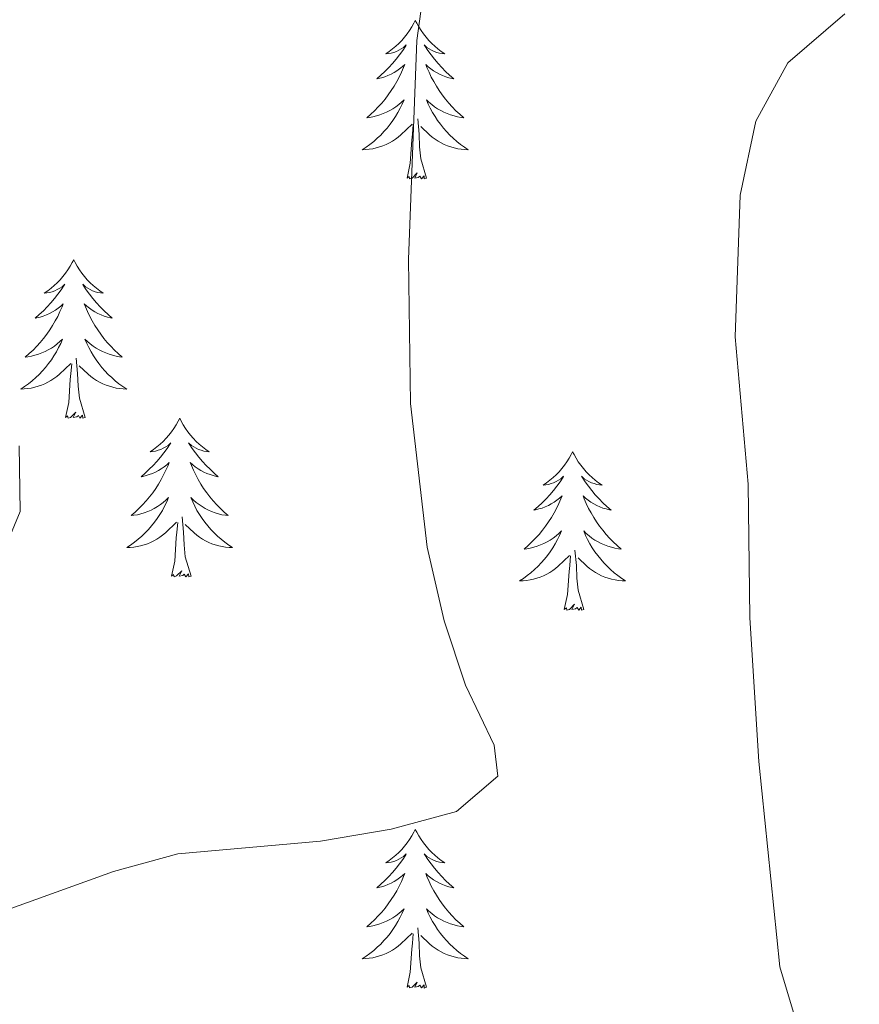
# Model space of a CAD drawing. Units: metres. Extents: x 631127 to 635638, y 699406 to 702460.
# Drawn here: x 633324 to 633387, y 700775 to 700849 of the extents above; entities that cross this region are included whole.
import ezdxf

# ---------------------------------------------------------------- set-up
doc = ezdxf.new("R2010")
doc.units = ezdxf.units.M
doc.header["$MEASUREMENT"] = 0
for name, color, linetype, lineweight in [('Carátula', 7, 'Continuous', 0), ('Elementos auxiliares', 7, 'Continuous', 0), ('Entidades rústicas y varios', 7, 'Continuous', 0), ('Relieve y altimetría', 7, 'Continuous', 0)]:
    doc.layers.add(name, color=color, linetype=linetype, lineweight=lineweight)

msp = doc.modelspace()

# ---------------------------------------------------------------- linework, layer by layer
at = {"layer": 'Carátula', "color": 7, "linetype": 'Continuous', "lineweight": 0}
msp.add_3dface([(631183.963, 699405.689), (635638.142, 699490.985), (635581.278, 702460.451), (631127.1, 702375.156)], dxfattribs=at)
at = {"layer": 'Elementos auxiliares', "color": 250, "linetype": 'Continuous', "lineweight": 0}
msp.add_3dface([(632047.42, 699816.19, 416.73), (632003.66, 702129.47, 413.138), (635429.76, 702195.1, 488.219), (635474.66, 699881.82, 453.356)], dxfattribs=at)
at = {"layer": 'Entidades rústicas y varios', "color": 92, "linetype": 'Continuous', "lineweight": 0, "flags": 128}
for points in [[(633353.443, 700849.269), (633353.332, 700849.05), (633353.177, 700848.775), (633353.009, 700848.509), (633352.827, 700848.252), (633352.633, 700848.004), (633352.426, 700847.766), (633352.207, 700847.54), (633351.977, 700847.324), (633351.737, 700847.121), (633351.486, 700846.93), (633351.226, 700846.752), (633351.425, 700846.775), (633351.628, 700846.813), (633351.827, 700846.868), (633352.022, 700846.937), (633352.211, 700847.022), (633352.392, 700847.121), (633352.566, 700847.233), (633352.771, 700847.424), (633352.73, 700847.359), (633352.5, 700847.014), (633352.257, 700846.678), (633352.001, 700846.352), (633351.733, 700846.036), (633351.453, 700845.731), (633351.161, 700845.437), (633350.858, 700845.154), (633350.545, 700844.883), (633350.669, 700844.906), (633350.915, 700844.964), (633351.157, 700845.037), (633351.393, 700845.125), (633351.624, 700845.228), (633351.847, 700845.346), (633352.063, 700845.477), (633352.27, 700845.622), (633352.467, 700845.779), (633352.654, 700845.949), (633352.566, 700845.727), (633352.41, 700845.366), (633352.239, 700845.012), (633352.054, 700844.665), (633351.854, 700844.325), (633351.642, 700843.994), (633351.415, 700843.672), (633351.176, 700843.36), (633350.925, 700843.057), (633350.661, 700842.765), (633350.386, 700842.484), (633350.099, 700842.214), (633349.802, 700841.956), (633349.998, 700841.981), (633350.265, 700842.028), (633350.528, 700842.091), (633350.787, 700842.17), (633351.042, 700842.264), (633351.29, 700842.372), (633351.531, 700842.495), (633351.765, 700842.633), (633351.99, 700842.783), (633352.206, 700842.947), (633352.412, 700843.123), (633352.607, 700843.311), (633352.466, 700842.984), (633352.311, 700842.663), (633352.142, 700842.349), (633351.959, 700842.044), (633351.762, 700841.747), (633351.552, 700841.459), (633351.329, 700841.181), (633351.094, 700840.913), (633350.848, 700840.655), (633350.59, 700840.41), (633350.321, 700840.176), (633350.042, 700839.954), (633349.753, 700839.745), (633349.463, 700839.554), (633349.728, 700839.563), (633349.991, 700839.588), (633350.253, 700839.629), (633350.512, 700839.686), (633350.767, 700839.758), (633351.017, 700839.845), (633351.261, 700839.948), (633351.499, 700840.064), (633351.729, 700840.195), (633351.951, 700840.34), (633352.164, 700840.498), (633352.367, 700840.668), (633353.215, 700841.467)], [(633353.443, 700849.269), (633353.554, 700849.05), (633353.709, 700848.775), (633353.877, 700848.509), (633354.059, 700848.252), (633354.253, 700848.004), (633354.46, 700847.766), (633354.679, 700847.54), (633354.909, 700847.324), (633355.149, 700847.121), (633355.4, 700846.93), (633355.66, 700846.752), (633355.461, 700846.775), (633355.258, 700846.813), (633355.059, 700846.868), (633354.864, 700846.937), (633354.675, 700847.022), (633354.494, 700847.121), (633354.32, 700847.233), (633354.115, 700847.424), (633354.156, 700847.359), (633354.386, 700847.014), (633354.629, 700846.678), (633354.885, 700846.352), (633355.153, 700846.036), (633355.433, 700845.731), (633355.725, 700845.437), (633356.028, 700845.154), (633356.341, 700844.883), (633356.217, 700844.906), (633355.971, 700844.964), (633355.729, 700845.037), (633355.493, 700845.125), (633355.262, 700845.228), (633355.039, 700845.346), (633354.823, 700845.477), (633354.616, 700845.622), (633354.419, 700845.779), (633354.232, 700845.949), (633354.32, 700845.727), (633354.476, 700845.366), (633354.647, 700845.012), (633354.832, 700844.665), (633355.032, 700844.325), (633355.244, 700843.994), (633355.471, 700843.672), (633355.71, 700843.36), (633355.961, 700843.057), (633356.225, 700842.765), (633356.5, 700842.484), (633356.787, 700842.214), (633357.084, 700841.956), (633356.888, 700841.981), (633356.621, 700842.028), (633356.358, 700842.091), (633356.099, 700842.17), (633355.844, 700842.264), (633355.596, 700842.372), (633355.355, 700842.495), (633355.121, 700842.633), (633354.896, 700842.783), (633354.68, 700842.947), (633354.474, 700843.123), (633354.279, 700843.311), (633354.42, 700842.984), (633354.575, 700842.663), (633354.744, 700842.349), (633354.927, 700842.044), (633355.124, 700841.747), (633355.334, 700841.459), (633355.557, 700841.181), (633355.792, 700840.913), (633356.038, 700840.655), (633356.296, 700840.41), (633356.565, 700840.176), (633356.844, 700839.954), (633357.133, 700839.745), (633357.423, 700839.554), (633357.158, 700839.563), (633356.895, 700839.588), (633356.633, 700839.629), (633356.374, 700839.686), (633356.119, 700839.758), (633355.869, 700839.845), (633355.625, 700839.948), (633355.387, 700840.064), (633355.157, 700840.195), (633354.935, 700840.34), (633354.722, 700840.498), (633354.519, 700840.668), (633353.861, 700841.288)], [(633354.294, 700837.418), (633353.865, 700838.858), (633353.774, 700839.762), (633353.728, 700840.711), (633353.626, 700841.875)], [(633352.824, 700837.418), (633353.069, 700838.536), (633353.182, 700840.278), (633353.23, 700840.711), (633353.293, 700841.434)], [(633354.294, 700837.418), (633354.12, 700837.35), (633354.101, 700837.589), (633353.911, 700837.367), (633353.79, 700837.57), (633353.669, 700837.462), (633353.399, 700837.408), (633353.595, 700837.801), (633353.21, 700837.421), (633353.022, 700837.367), (633352.981, 700837.529), (633352.824, 700837.418)], [(633327.785, 700831.283), (633327.674, 700831.064), (633327.519, 700830.789), (633327.351, 700830.523), (633327.169, 700830.266), (633326.975, 700830.018), (633326.768, 700829.78), (633326.549, 700829.554), (633326.319, 700829.338), (633326.079, 700829.135), (633325.828, 700828.944), (633325.568, 700828.766), (633325.767, 700828.789), (633325.97, 700828.827), (633326.169, 700828.882), (633326.364, 700828.951), (633326.553, 700829.036), (633326.734, 700829.135), (633326.908, 700829.247), (633327.113, 700829.438), (633327.072, 700829.373), (633326.842, 700829.028), (633326.599, 700828.692), (633326.343, 700828.366), (633326.075, 700828.05), (633325.795, 700827.745), (633325.503, 700827.451), (633325.2, 700827.168), (633324.887, 700826.897), (633325.011, 700826.92), (633325.257, 700826.978), (633325.499, 700827.051), (633325.735, 700827.139), (633325.966, 700827.242), (633326.189, 700827.36), (633326.405, 700827.491), (633326.612, 700827.636), (633326.809, 700827.793), (633326.996, 700827.963), (633326.908, 700827.741), (633326.752, 700827.38), (633326.581, 700827.026), (633326.396, 700826.679), (633326.196, 700826.339), (633325.984, 700826.008), (633325.757, 700825.686), (633325.518, 700825.374), (633325.267, 700825.071), (633325.003, 700824.779), (633324.728, 700824.498), (633324.441, 700824.228), (633324.144, 700823.97), (633324.34, 700823.995), (633324.607, 700824.042), (633324.87, 700824.105), (633325.129, 700824.184), (633325.384, 700824.278), (633325.632, 700824.386), (633325.873, 700824.509), (633326.107, 700824.647), (633326.332, 700824.797), (633326.548, 700824.961), (633326.754, 700825.137), (633326.949, 700825.325), (633326.808, 700824.998), (633326.653, 700824.677), (633326.484, 700824.363), (633326.301, 700824.058), (633326.104, 700823.761), (633325.894, 700823.473), (633325.671, 700823.195), (633325.436, 700822.927), (633325.19, 700822.669), (633324.932, 700822.424), (633324.663, 700822.19), (633324.384, 700821.968), (633324.095, 700821.759), (633323.805, 700821.568), (633324.07, 700821.577), (633324.333, 700821.602), (633324.595, 700821.643), (633324.854, 700821.7), (633325.109, 700821.772), (633325.359, 700821.859), (633325.603, 700821.962), (633325.841, 700822.078), (633326.071, 700822.209), (633326.293, 700822.354), (633326.506, 700822.512), (633326.709, 700822.682), (633327.557, 700823.481)], [(633327.785, 700831.283), (633327.896, 700831.064), (633328.051, 700830.789), (633328.219, 700830.523), (633328.401, 700830.266), (633328.595, 700830.018), (633328.802, 700829.78), (633329.021, 700829.554), (633329.251, 700829.338), (633329.491, 700829.135), (633329.742, 700828.944), (633330.002, 700828.766), (633329.803, 700828.789), (633329.6, 700828.827), (633329.401, 700828.882), (633329.206, 700828.951), (633329.017, 700829.036), (633328.836, 700829.135), (633328.662, 700829.247), (633328.457, 700829.438), (633328.498, 700829.373), (633328.728, 700829.028), (633328.971, 700828.692), (633329.227, 700828.366), (633329.495, 700828.05), (633329.775, 700827.745), (633330.067, 700827.451), (633330.37, 700827.168), (633330.683, 700826.897), (633330.559, 700826.92), (633330.313, 700826.978), (633330.071, 700827.051), (633329.835, 700827.139), (633329.604, 700827.242), (633329.381, 700827.36), (633329.165, 700827.491), (633328.958, 700827.636), (633328.761, 700827.793), (633328.574, 700827.963), (633328.662, 700827.741), (633328.818, 700827.38), (633328.989, 700827.026), (633329.174, 700826.679), (633329.374, 700826.339), (633329.586, 700826.008), (633329.813, 700825.686), (633330.052, 700825.374), (633330.303, 700825.071), (633330.567, 700824.779), (633330.842, 700824.498), (633331.129, 700824.228), (633331.426, 700823.97), (633331.23, 700823.995), (633330.963, 700824.042), (633330.7, 700824.105), (633330.441, 700824.184), (633330.186, 700824.278), (633329.938, 700824.386), (633329.697, 700824.509), (633329.463, 700824.647), (633329.238, 700824.797), (633329.022, 700824.961), (633328.816, 700825.137), (633328.621, 700825.325), (633328.762, 700824.998), (633328.917, 700824.677), (633329.086, 700824.363), (633329.269, 700824.058), (633329.466, 700823.761), (633329.676, 700823.473), (633329.899, 700823.195), (633330.134, 700822.927), (633330.38, 700822.669), (633330.638, 700822.424), (633330.907, 700822.19), (633331.186, 700821.968), (633331.475, 700821.759), (633331.765, 700821.568), (633331.5, 700821.577), (633331.237, 700821.602), (633330.975, 700821.643), (633330.716, 700821.7), (633330.461, 700821.772), (633330.211, 700821.859), (633329.967, 700821.962), (633329.729, 700822.078), (633329.499, 700822.209), (633329.277, 700822.354), (633329.064, 700822.512), (633328.861, 700822.682), (633328.203, 700823.302)], [(633328.636, 700819.432), (633328.207, 700820.872), (633328.116, 700821.776), (633328.07, 700822.725), (633327.968, 700823.889)], [(633327.166, 700819.432), (633327.411, 700820.55), (633327.524, 700822.292), (633327.572, 700822.725), (633327.635, 700823.448)], [(633328.636, 700819.432), (633328.462, 700819.364), (633328.443, 700819.603), (633328.253, 700819.381), (633328.132, 700819.584), (633328.011, 700819.476), (633327.741, 700819.422), (633327.937, 700819.815), (633327.552, 700819.435), (633327.364, 700819.381), (633327.323, 700819.543), (633327.166, 700819.432)], [(633335.745, 700819.364), (633335.634, 700819.145), (633335.479, 700818.87), (633335.311, 700818.604), (633335.129, 700818.347), (633334.935, 700818.099), (633334.728, 700817.861), (633334.509, 700817.635), (633334.279, 700817.419), (633334.039, 700817.216), (633333.788, 700817.025), (633333.528, 700816.847), (633333.727, 700816.87), (633333.93, 700816.908), (633334.129, 700816.963), (633334.324, 700817.032), (633334.513, 700817.117), (633334.694, 700817.216), (633334.868, 700817.328), (633335.073, 700817.519), (633335.032, 700817.454), (633334.802, 700817.109), (633334.559, 700816.773), (633334.303, 700816.447), (633334.035, 700816.131), (633333.755, 700815.826), (633333.463, 700815.532), (633333.16, 700815.249), (633332.847, 700814.978), (633332.971, 700815.001), (633333.217, 700815.059), (633333.459, 700815.132), (633333.695, 700815.22), (633333.926, 700815.323), (633334.149, 700815.441), (633334.365, 700815.572), (633334.572, 700815.717), (633334.769, 700815.874), (633334.956, 700816.044), (633334.868, 700815.822), (633334.712, 700815.461), (633334.541, 700815.107), (633334.356, 700814.76), (633334.156, 700814.42), (633333.944, 700814.089), (633333.717, 700813.767), (633333.478, 700813.455), (633333.227, 700813.152), (633332.963, 700812.86), (633332.688, 700812.579), (633332.401, 700812.309), (633332.104, 700812.051), (633332.3, 700812.076), (633332.567, 700812.123), (633332.83, 700812.186), (633333.089, 700812.265), (633333.344, 700812.359), (633333.592, 700812.467), (633333.833, 700812.59), (633334.067, 700812.728), (633334.292, 700812.878), (633334.508, 700813.042), (633334.714, 700813.218), (633334.909, 700813.406), (633334.768, 700813.079), (633334.613, 700812.758), (633334.444, 700812.444), (633334.261, 700812.139), (633334.064, 700811.842), (633333.854, 700811.554), (633333.631, 700811.276), (633333.396, 700811.008), (633333.15, 700810.75), (633332.892, 700810.505), (633332.623, 700810.271), (633332.344, 700810.049), (633332.055, 700809.84), (633331.765, 700809.649), (633332.03, 700809.658), (633332.293, 700809.683), (633332.555, 700809.724), (633332.814, 700809.781), (633333.069, 700809.853), (633333.319, 700809.94), (633333.563, 700810.043), (633333.801, 700810.159), (633334.031, 700810.29), (633334.253, 700810.435), (633334.466, 700810.593), (633334.669, 700810.763), (633335.517, 700811.562)], [(633335.745, 700819.364), (633335.856, 700819.145), (633336.011, 700818.87), (633336.179, 700818.604), (633336.361, 700818.347), (633336.555, 700818.099), (633336.762, 700817.861), (633336.981, 700817.635), (633337.211, 700817.419), (633337.451, 700817.216), (633337.702, 700817.025), (633337.962, 700816.847), (633337.763, 700816.87), (633337.56, 700816.908), (633337.361, 700816.963), (633337.166, 700817.032), (633336.977, 700817.117), (633336.796, 700817.216), (633336.622, 700817.328), (633336.417, 700817.519), (633336.458, 700817.454), (633336.688, 700817.109), (633336.931, 700816.773), (633337.187, 700816.447), (633337.455, 700816.131), (633337.735, 700815.826), (633338.027, 700815.532), (633338.33, 700815.249), (633338.643, 700814.978), (633338.519, 700815.001), (633338.273, 700815.059), (633338.031, 700815.132), (633337.795, 700815.22), (633337.564, 700815.323), (633337.341, 700815.441), (633337.125, 700815.572), (633336.918, 700815.717), (633336.721, 700815.874), (633336.534, 700816.044), (633336.622, 700815.822), (633336.778, 700815.461), (633336.949, 700815.107), (633337.134, 700814.76), (633337.334, 700814.42), (633337.546, 700814.089), (633337.773, 700813.767), (633338.012, 700813.455), (633338.263, 700813.152), (633338.527, 700812.86), (633338.802, 700812.579), (633339.089, 700812.309), (633339.386, 700812.051), (633339.19, 700812.076), (633338.923, 700812.123), (633338.66, 700812.186), (633338.401, 700812.265), (633338.146, 700812.359), (633337.898, 700812.467), (633337.657, 700812.59), (633337.423, 700812.728), (633337.198, 700812.878), (633336.982, 700813.042), (633336.776, 700813.218), (633336.581, 700813.406), (633336.722, 700813.079), (633336.877, 700812.758), (633337.046, 700812.444), (633337.229, 700812.139), (633337.426, 700811.842), (633337.636, 700811.554), (633337.859, 700811.276), (633338.094, 700811.008), (633338.34, 700810.75), (633338.598, 700810.505), (633338.867, 700810.271), (633339.146, 700810.049), (633339.435, 700809.84), (633339.725, 700809.649), (633339.46, 700809.658), (633339.197, 700809.683), (633338.935, 700809.724), (633338.676, 700809.781), (633338.421, 700809.853), (633338.171, 700809.94), (633337.927, 700810.043), (633337.689, 700810.159), (633337.459, 700810.29), (633337.237, 700810.435), (633337.024, 700810.593), (633336.821, 700810.763), (633336.163, 700811.383)], [(633365.26, 700816.856), (633365.149, 700816.637), (633364.994, 700816.362), (633364.826, 700816.096), (633364.644, 700815.839), (633364.45, 700815.591), (633364.243, 700815.353), (633364.024, 700815.127), (633363.794, 700814.911), (633363.554, 700814.708), (633363.303, 700814.517), (633363.043, 700814.339), (633363.242, 700814.362), (633363.445, 700814.4), (633363.644, 700814.455), (633363.839, 700814.524), (633364.028, 700814.609), (633364.209, 700814.708), (633364.383, 700814.82), (633364.588, 700815.011), (633364.547, 700814.946), (633364.317, 700814.601), (633364.074, 700814.265), (633363.818, 700813.939), (633363.55, 700813.623), (633363.27, 700813.318), (633362.978, 700813.024), (633362.675, 700812.741), (633362.362, 700812.47), (633362.486, 700812.493), (633362.732, 700812.551), (633362.974, 700812.624), (633363.21, 700812.712), (633363.441, 700812.815), (633363.664, 700812.933), (633363.88, 700813.064), (633364.087, 700813.209), (633364.284, 700813.366), (633364.471, 700813.536), (633364.383, 700813.314), (633364.227, 700812.953), (633364.056, 700812.599), (633363.871, 700812.252), (633363.671, 700811.912), (633363.459, 700811.581), (633363.232, 700811.259), (633362.993, 700810.947), (633362.742, 700810.644), (633362.478, 700810.352), (633362.203, 700810.071), (633361.916, 700809.801), (633361.619, 700809.543), (633361.815, 700809.568), (633362.082, 700809.615), (633362.345, 700809.678), (633362.604, 700809.757), (633362.859, 700809.851), (633363.107, 700809.959), (633363.348, 700810.082), (633363.582, 700810.22), (633363.807, 700810.37), (633364.023, 700810.534), (633364.229, 700810.71), (633364.424, 700810.898), (633364.283, 700810.571), (633364.128, 700810.25), (633363.959, 700809.936), (633363.776, 700809.631), (633363.579, 700809.334), (633363.369, 700809.046), (633363.146, 700808.768), (633362.911, 700808.5), (633362.665, 700808.242), (633362.407, 700807.997), (633362.138, 700807.763), (633361.859, 700807.541), (633361.57, 700807.332), (633361.28, 700807.141), (633361.545, 700807.15), (633361.808, 700807.175), (633362.07, 700807.216), (633362.329, 700807.273), (633362.584, 700807.345), (633362.834, 700807.432), (633363.078, 700807.535), (633363.316, 700807.651), (633363.546, 700807.782), (633363.768, 700807.927), (633363.981, 700808.085), (633364.184, 700808.255), (633365.032, 700809.054)], [(633365.26, 700816.856), (633365.371, 700816.637), (633365.526, 700816.362), (633365.694, 700816.096), (633365.876, 700815.839), (633366.07, 700815.591), (633366.277, 700815.353), (633366.496, 700815.127), (633366.726, 700814.911), (633366.966, 700814.708), (633367.217, 700814.517), (633367.477, 700814.339), (633367.278, 700814.362), (633367.075, 700814.4), (633366.876, 700814.455), (633366.681, 700814.524), (633366.492, 700814.609), (633366.311, 700814.708), (633366.137, 700814.82), (633365.932, 700815.011), (633365.973, 700814.946), (633366.203, 700814.601), (633366.446, 700814.265), (633366.702, 700813.939), (633366.97, 700813.623), (633367.25, 700813.318), (633367.542, 700813.024), (633367.845, 700812.741), (633368.158, 700812.47), (633368.034, 700812.493), (633367.788, 700812.551), (633367.546, 700812.624), (633367.31, 700812.712), (633367.079, 700812.815), (633366.856, 700812.933), (633366.64, 700813.064), (633366.433, 700813.209), (633366.236, 700813.366), (633366.049, 700813.536), (633366.137, 700813.314), (633366.293, 700812.953), (633366.464, 700812.599), (633366.649, 700812.252), (633366.849, 700811.912), (633367.061, 700811.581), (633367.288, 700811.259), (633367.527, 700810.947), (633367.778, 700810.644), (633368.042, 700810.352), (633368.317, 700810.071), (633368.604, 700809.801), (633368.901, 700809.543), (633368.705, 700809.568), (633368.438, 700809.615), (633368.175, 700809.678), (633367.916, 700809.757), (633367.661, 700809.851), (633367.413, 700809.959), (633367.172, 700810.082), (633366.938, 700810.22), (633366.713, 700810.37), (633366.497, 700810.534), (633366.291, 700810.71), (633366.096, 700810.898), (633366.237, 700810.571), (633366.392, 700810.25), (633366.561, 700809.936), (633366.744, 700809.631), (633366.941, 700809.334), (633367.151, 700809.046), (633367.374, 700808.768), (633367.609, 700808.5), (633367.855, 700808.242), (633368.113, 700807.997), (633368.382, 700807.763), (633368.661, 700807.541), (633368.95, 700807.332), (633369.24, 700807.141), (633368.975, 700807.15), (633368.712, 700807.175), (633368.45, 700807.216), (633368.191, 700807.273), (633367.936, 700807.345), (633367.686, 700807.432), (633367.442, 700807.535), (633367.204, 700807.651), (633366.974, 700807.782), (633366.752, 700807.927), (633366.539, 700808.085), (633366.336, 700808.255), (633365.678, 700808.875)], [(633336.596, 700807.513), (633336.167, 700808.953), (633336.076, 700809.857), (633336.03, 700810.806), (633335.928, 700811.97)], [(633335.126, 700807.513), (633335.371, 700808.631), (633335.484, 700810.373), (633335.532, 700810.806), (633335.595, 700811.529)], [(633364.641, 700805.005), (633364.886, 700806.123), (633364.999, 700807.865), (633365.047, 700808.298), (633365.11, 700809.021)], [(633366.111, 700805.005), (633365.682, 700806.445), (633365.591, 700807.349), (633365.545, 700808.298), (633365.443, 700809.462)], [(633336.596, 700807.513), (633336.422, 700807.445), (633336.403, 700807.684), (633336.213, 700807.462), (633336.092, 700807.665), (633335.971, 700807.557), (633335.701, 700807.503), (633335.897, 700807.896), (633335.512, 700807.516), (633335.324, 700807.462), (633335.283, 700807.624), (633335.126, 700807.513)], [(633366.111, 700805.005), (633365.937, 700804.937), (633365.918, 700805.176), (633365.728, 700804.954), (633365.607, 700805.157), (633365.486, 700805.049), (633365.216, 700804.995), (633365.412, 700805.388), (633365.027, 700805.008), (633364.839, 700804.954), (633364.798, 700805.116), (633364.641, 700805.005)], [(633353.443, 700788.471), (633353.332, 700788.252), (633353.177, 700787.977), (633353.009, 700787.711), (633352.827, 700787.454), (633352.633, 700787.206), (633352.426, 700786.968), (633352.207, 700786.742), (633351.977, 700786.526), (633351.737, 700786.323), (633351.486, 700786.132), (633351.226, 700785.954), (633351.425, 700785.977), (633351.628, 700786.015), (633351.827, 700786.07), (633352.022, 700786.139), (633352.211, 700786.224), (633352.392, 700786.323), (633352.566, 700786.435), (633352.771, 700786.626), (633352.73, 700786.561), (633352.5, 700786.216), (633352.257, 700785.88), (633352.001, 700785.554), (633351.733, 700785.238), (633351.453, 700784.933), (633351.161, 700784.639), (633350.858, 700784.356), (633350.545, 700784.085), (633350.669, 700784.108), (633350.915, 700784.166), (633351.157, 700784.239), (633351.393, 700784.327), (633351.624, 700784.43), (633351.847, 700784.548), (633352.063, 700784.679), (633352.27, 700784.824), (633352.467, 700784.981), (633352.654, 700785.151), (633352.566, 700784.929), (633352.41, 700784.568), (633352.239, 700784.214), (633352.054, 700783.867), (633351.854, 700783.527), (633351.642, 700783.196), (633351.415, 700782.874), (633351.176, 700782.562), (633350.925, 700782.259), (633350.661, 700781.967), (633350.386, 700781.686), (633350.099, 700781.416), (633349.802, 700781.158), (633349.998, 700781.183), (633350.265, 700781.23), (633350.528, 700781.293), (633350.787, 700781.372), (633351.042, 700781.466), (633351.29, 700781.574), (633351.531, 700781.697), (633351.765, 700781.835), (633351.99, 700781.985), (633352.206, 700782.149), (633352.412, 700782.325), (633352.607, 700782.513), (633352.466, 700782.186), (633352.311, 700781.865), (633352.142, 700781.551), (633351.959, 700781.246), (633351.762, 700780.949), (633351.552, 700780.661), (633351.329, 700780.383), (633351.094, 700780.115), (633350.848, 700779.857), (633350.59, 700779.612), (633350.321, 700779.378), (633350.042, 700779.156), (633349.753, 700778.947), (633349.463, 700778.756), (633349.728, 700778.765), (633349.991, 700778.79), (633350.253, 700778.831), (633350.512, 700778.888), (633350.767, 700778.96), (633351.017, 700779.047), (633351.261, 700779.15), (633351.499, 700779.266), (633351.729, 700779.397), (633351.951, 700779.542), (633352.164, 700779.7), (633352.367, 700779.87), (633353.215, 700780.669)], [(633353.443, 700788.471), (633353.554, 700788.252), (633353.709, 700787.977), (633353.877, 700787.711), (633354.059, 700787.454), (633354.253, 700787.206), (633354.46, 700786.968), (633354.679, 700786.742), (633354.909, 700786.526), (633355.149, 700786.323), (633355.4, 700786.132), (633355.66, 700785.954), (633355.461, 700785.977), (633355.258, 700786.015), (633355.059, 700786.07), (633354.864, 700786.139), (633354.675, 700786.224), (633354.494, 700786.323), (633354.32, 700786.435), (633354.115, 700786.626), (633354.156, 700786.561), (633354.386, 700786.216), (633354.629, 700785.88), (633354.885, 700785.554), (633355.153, 700785.238), (633355.433, 700784.933), (633355.725, 700784.639), (633356.028, 700784.356), (633356.341, 700784.085), (633356.217, 700784.108), (633355.971, 700784.166), (633355.729, 700784.239), (633355.493, 700784.327), (633355.262, 700784.43), (633355.039, 700784.548), (633354.823, 700784.679), (633354.616, 700784.824), (633354.419, 700784.981), (633354.232, 700785.151), (633354.32, 700784.929), (633354.476, 700784.568), (633354.647, 700784.214), (633354.832, 700783.867), (633355.032, 700783.527), (633355.244, 700783.196), (633355.471, 700782.874), (633355.71, 700782.562), (633355.961, 700782.259), (633356.225, 700781.967), (633356.5, 700781.686), (633356.787, 700781.416), (633357.084, 700781.158), (633356.888, 700781.183), (633356.621, 700781.23), (633356.358, 700781.293), (633356.099, 700781.372), (633355.844, 700781.466), (633355.596, 700781.574), (633355.355, 700781.697), (633355.121, 700781.835), (633354.896, 700781.985), (633354.68, 700782.149), (633354.474, 700782.325), (633354.279, 700782.513), (633354.42, 700782.186), (633354.575, 700781.865), (633354.744, 700781.551), (633354.927, 700781.246), (633355.124, 700780.949), (633355.334, 700780.661), (633355.557, 700780.383), (633355.792, 700780.115), (633356.038, 700779.857), (633356.296, 700779.612), (633356.565, 700779.378), (633356.844, 700779.156), (633357.133, 700778.947), (633357.423, 700778.756), (633357.158, 700778.765), (633356.895, 700778.79), (633356.633, 700778.831), (633356.374, 700778.888), (633356.119, 700778.96), (633355.869, 700779.047), (633355.625, 700779.15), (633355.387, 700779.266), (633355.157, 700779.397), (633354.935, 700779.542), (633354.722, 700779.7), (633354.519, 700779.87), (633353.861, 700780.49)], [(633354.294, 700776.62), (633353.865, 700778.06), (633353.774, 700778.964), (633353.728, 700779.913), (633353.626, 700781.077)], [(633352.824, 700776.62), (633353.069, 700777.738), (633353.182, 700779.48), (633353.23, 700779.913), (633353.293, 700780.636)], [(633354.294, 700776.62), (633354.12, 700776.552), (633354.101, 700776.791), (633353.911, 700776.569), (633353.79, 700776.772), (633353.669, 700776.664), (633353.399, 700776.61), (633353.595, 700777.003), (633353.21, 700776.623), (633353.022, 700776.569), (633352.981, 700776.731), (633352.824, 700776.62)]]:
    msp.add_lwpolyline(points, dxfattribs=at)
at = {"layer": 'Relieve y altimetría', "color": 30, "linetype": 'Continuous', "lineweight": 0, "flags": 128}
for points, elevation in [([(633315.672, 700779.876), (633330.779, 700785.311), (633335.602, 700786.627), (633346.332, 700787.59), (633351.623, 700788.488), (633356.551, 700789.821), (633359.65, 700792.479), (633359.36, 700794.792), (633357.221, 700799.311), (633355.62, 700804.138), (633354.333, 700809.687), (633353.095, 700820.473), (633352.933, 700831.308), (633353.561, 700847.751), (633354.25, 700852.703)], 485), ([(633310.317, 700757.36), (633351.4, 700763.223), (633373.272, 700764.186), (633378.3, 700764.673), (633382.811, 700766.796), (633383.517, 700769.201), (633380.841, 700778.147), (633379.257, 700793.568), (633378.579, 700804.376), (633378.46, 700814.421), (633377.489, 700825.498), (633377.848, 700836.134), (633379.037, 700841.703), (633381.442, 700846.076), (633385.718, 700849.769)], 490), ([(633322.598, 700809.574), (633323.76, 700812.359), (633323.676, 700817.295)], 480)]:
    msp.add_lwpolyline(points, dxfattribs=dict(at, elevation=elevation))

doc.saveas('drawing.dxf')
